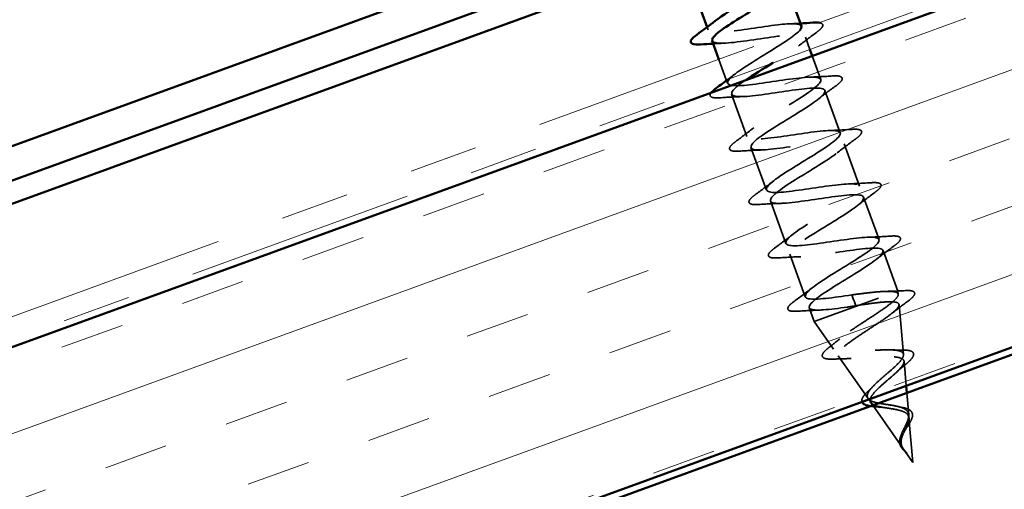
# Model space of a CAD drawing. Units: inches. Extents: x 0.6 to 33.5, y 0.5 to 21.4.
# Drawn here: x 11.2 to 12.7, y 12.1 to 12.8 of the extents above; entities that cross this region are included whole.
import ezdxf

# ---------------------------------------------------------------- set-up
doc = ezdxf.new("R2010")
doc.units = ezdxf.units.IN
doc.header["$LTSCALE"] = 2
doc.header["$MEASUREMENT"] = 0
doc.linetypes.add('DASHED', pattern=[0.2067, 0.1654, -0.0413])
doc.linetypes.add('DOUBLE_DASH_CHAIN', pattern=[1.2403, 0.6614, -0.0827, 0.1654, -0.0827, 0.1654, -0.0827])
for name, color, linetype, lineweight in [('Hatch (ANSI)', 7, 'Continuous', 18), ('Hidden (ANSI)', 7, 'DASHED', 35), ('Visible (ANSI)', 7, 'Continuous', 50)]:
    doc.layers.add(name, color=color, linetype=linetype, lineweight=lineweight)

msp = doc.modelspace()

# ---------------------------------------------------------------- hatches: boundary and pattern name
at = {"layer": 'Hatch (ANSI)', "true_color": 0x804000}
h = msp.add_hatch(dxfattribs=at)
h.set_pattern_fill('INSUL', color=36, scale=0.75, angle=20, style=0)
h.paths.add_polyline_path([(14.14691, 13.35674), (4.16299, 9.72289), (4.16299, 9.1908), (14.31792, 12.8869)])

# ---------------------------------------------------------------- linework, layer by layer
at = {"layer": 'Hidden (ANSI)', "ltscale": 0.004078}
for p, q in [((12.23337, 12.75832), (12.23487, 12.7542)), ((12.26175, 12.68033), (12.26326, 12.6762))]:
    msp.add_line(p, q, dxfattribs=at)
at = {"layer": 'Hidden (ANSI)', "ltscale": 0.018233}
msp.add_line((12.37704, 12.74369), (12.38362, 12.7256), dxfattribs=at)
at = {"layer": 'Hidden (ANSI)', "ltscale": 0.030375}
msp.add_line((12.25051, 12.71121), (12.26146, 12.68114), dxfattribs=at)
at = {"layer": 'Hidden (ANSI)', "ltscale": 0.034899}
msp.add_line((12.38704, 12.7162), (12.39961, 12.68167), dxfattribs=at)
at = {"layer": 'Hidden (ANSI)', "ltscale": 0.062755}
for p, q in [((12.26907, 12.66023), (12.29164, 12.59821)), ((12.40542, 12.66569), (12.428, 12.60368)), ((12.29746, 12.58223), (12.32003, 12.52022)), ((12.43381, 12.5877), (12.45638, 12.52568)), ((12.4622, 12.50971), (12.48477, 12.44769)), ((12.32584, 12.50424), (12.34842, 12.44222)), ((12.35423, 12.42625), (12.37681, 12.36423))]:
    msp.add_line(p, q, dxfattribs=at)
at = {"layer": 'Hidden (ANSI)', "ltscale": 0.060136}
msp.add_line((12.49059, 12.43171), (12.51222, 12.37228), dxfattribs=at)
at = {"layer": 'Hidden (ANSI)', "ltscale": 0.194373}
msp.add_line((12.39006, 12.32781), (12.51222, 12.37228), dxfattribs=at)
at = {"layer": 'Hidden (ANSI)', "ltscale": 0.028664}
for p, q in [((12.44498, 12.36696), (12.44756, 12.35988)), ((12.44822, 12.35806), (12.4508, 12.35098))]:
    msp.add_line(p, q, dxfattribs=at)
at = {"layer": 'Hidden (ANSI)', "ltscale": 0.004328}
msp.add_line((12.51263, 12.36764), (12.51222, 12.37228), dxfattribs=at)
at = {"layer": 'Hidden (ANSI)', "ltscale": 0.002412}
msp.add_line((12.44756, 12.35988), (12.44822, 12.35806), dxfattribs=at)
at = {"layer": 'Hidden (ANSI)', "ltscale": 0.069707}
msp.add_line((12.52036, 12.27966), (12.51394, 12.35267), dxfattribs=at)
at = {"layer": 'Hidden (ANSI)', "ltscale": 0.020614}
msp.add_line((12.38262, 12.34825), (12.39006, 12.32781), dxfattribs=at)
at = {"layer": 'Hidden (ANSI)', "ltscale": 0.046387}
msp.add_line((12.41804, 12.28782), (12.39006, 12.32781), dxfattribs=at)
at = {"layer": 'Hidden (ANSI)', "ltscale": 0.072171}
msp.add_line((12.46867, 12.21544), (12.42517, 12.27762), dxfattribs=at)
at = {"layer": 'Hidden (ANSI)', "ltscale": 0.034072}
msp.add_line((12.52437, 12.2341), (12.52123, 12.26984), dxfattribs=at)
at = {"layer": 'Hidden (ANSI)', "ltscale": 0.030604}
msp.add_line((12.5281, 12.19167), (12.52527, 12.22379), dxfattribs=at)
at = {"layer": 'Hidden (ANSI)', "ltscale": 0.072669}
msp.add_line((12.51931, 12.14306), (12.47551, 12.20567), dxfattribs=at)
at = {"layer": 'Hidden (ANSI)', "ltscale": 0.062337}
msp.add_line((12.53425, 12.1217), (12.52851, 12.18701), dxfattribs=at)
at = {"layer": 'Hidden (ANSI)', "ltscale": 0.022741}
msp.add_line((12.53425, 12.1217), (12.5205, 12.14135), dxfattribs=at)
at = {"layer": 'Hidden (ANSI)', "ltscale": 0.239841}
msp.add_open_spline([(12.37112, 12.75963), (12.36928, 12.76382), (12.35628, 12.76394), (12.33655, 12.76162), (12.31304, 12.75885), (12.28154, 12.75318), (12.26047, 12.75129), (12.23939, 12.74941), (12.23012, 12.75182), (12.23726, 12.76021), (12.239, 12.76226), (12.24169, 12.76466), (12.2451, 12.76732)], degree=3, knots=[-17.2787596, -17.2787596, -17.2787596, -17.2787596, -16.2419662, -16.2419662, -16.2419662, -15.0066892, -15.0066892, -15.0066892, -13.7714123, -13.7714123, -13.7714123, -13.4690153, -13.4690153, -13.4690153, -13.4690153], dxfattribs=at)
at = {"layer": 'Hidden (ANSI)', "ltscale": 1.180772}
msp.add_open_spline([(12.44498, 12.36696), (12.41797, 12.36292), (12.39187, 12.3592), (12.38173, 12.3613), (12.37159, 12.3634), (12.378, 12.37152), (12.39584, 12.3838), (12.41368, 12.39608), (12.44151, 12.412), (12.4609, 12.42485), (12.4803, 12.4377), (12.48971, 12.44691), (12.48215, 12.44995), (12.47459, 12.45298), (12.45046, 12.44999), (12.42359, 12.446), (12.39672, 12.44201), (12.36892, 12.43768), (12.35629, 12.43887), (12.34367, 12.44006), (12.347, 12.44706), (12.36305, 12.45869), (12.37911, 12.47033), (12.40661, 12.48612), (12.42731, 12.49945), (12.44801, 12.51277), (12.4603, 12.52303), (12.45538, 12.52703), (12.45046, 12.53103), (12.42856, 12.52884), (12.40212, 12.52501), (12.37568, 12.52117), (12.34648, 12.51633), (12.33149, 12.51667), (12.3165, 12.517), (12.31668, 12.52285), (12.33075, 12.53376), (12.34483, 12.54467), (12.37165, 12.56023), (12.39341, 12.57393), (12.41517, 12.58764), (12.43016, 12.59889), (12.42792, 12.60386), (12.42568, 12.60883), (12.40624, 12.60754), (12.3805, 12.60397), (12.35477, 12.60039), (12.32448, 12.59515), (12.30728, 12.59468), (12.29008, 12.59421), (12.28708, 12.59891), (12.29899, 12.60903), (12.3109, 12.61915), (12.33672, 12.63434), (12.35927, 12.64833), (12.38182, 12.66233), (12.39932, 12.67449), (12.39977, 12.68044), (12.40021, 12.68639), (12.38342, 12.68606), (12.35867, 12.68284), (12.33392, 12.67962), (12.30286, 12.67411), (12.28362, 12.6729), (12.26439, 12.67168), (12.25823, 12.67523), (12.26781, 12.68451), (12.2774, 12.69378), (12.30191, 12.70849), (12.32496, 12.72267), (12.34572, 12.73544), (12.36384, 12.74724), (12.36951, 12.75452)], degree=3, knots=[-47.1238898, -47.1238898, -47.1238898, -47.1238898, -45.8886129, -45.8886129, -45.8886129, -44.6533359, -44.6533359, -44.6533359, -43.418059, -43.418059, -43.418059, -42.182782, -42.182782, -42.182782, -40.9475051, -40.9475051, -40.9475051, -39.7122281, -39.7122281, -39.7122281, -38.4769512, -38.4769512, -38.4769512, -37.2416742, -37.2416742, -37.2416742, -36.0063973, -36.0063973, -36.0063973, -34.7711204, -34.7711204, -34.7711204, -33.5358434, -33.5358434, -33.5358434, -32.3005665, -32.3005665, -32.3005665, -31.0652895, -31.0652895, -31.0652895, -29.8300126, -29.8300126, -29.8300126, -28.5947356, -28.5947356, -28.5947356, -27.3594587, -27.3594587, -27.3594587, -26.1241817, -26.1241817, -26.1241817, -24.8889048, -24.8889048, -24.8889048, -23.6536278, -23.6536278, -23.6536278, -22.4183509, -22.4183509, -22.4183509, -21.183074, -21.183074, -21.183074, -19.947797, -19.947797, -19.947797, -18.7125201, -18.7125201, -18.7125201, -17.600489, -17.600489, -17.600489, -17.600489], dxfattribs=at)
at = {"layer": 'Hidden (ANSI)', "ltscale": 0.014082}
for points in [[(12.35507, 12.76318), (12.35992, 12.76333), (12.36481, 12.76354), (12.36972, 12.76379)], [(12.25683, 12.73471), (12.25198, 12.73455), (12.24709, 12.73435), (12.24218, 12.7341)]]:
    msp.add_open_spline(points, degree=3, dxfattribs=at)
at = {"layer": 'Hidden (ANSI)', "ltscale": 0.068681}
msp.add_open_spline([(12.39751, 12.76471), (12.39837, 12.76457), (12.39913, 12.76438), (12.401, 12.76368), (12.40196, 12.76296), (12.40294, 12.76016), (12.40189, 12.7583), (12.39846, 12.75461), (12.39625, 12.75274), (12.39342, 12.75066)], degree=3, knots=[0.0588668, 0.0588668, 0.0588668, 0.0588668, 0.08068206, 0.08068206, 0.12137804, 0.12137804, 0.18811443, 0.18811443, 0.24184971, 0.24184971, 0.24184971, 0.24184971], dxfattribs=at)
at = {"layer": 'Hidden (ANSI)', "ltscale": 0.289553}
msp.add_open_spline([(12.24103, 12.73835), (12.24212, 12.73553), (12.24772, 12.73436), (12.25761, 12.73474), (12.2754, 12.73543), (12.30594, 12.74075), (12.33142, 12.74424), (12.3569, 12.74773), (12.37562, 12.74875), (12.3771, 12.7435), (12.37858, 12.73825), (12.36285, 12.72674), (12.34084, 12.71294), (12.33716, 12.71063), (12.33334, 12.70827), (12.32948, 12.7059)], degree=3, knots=[14.1371669, 14.1371669, 14.1371669, 14.1371669, 14.8233233, 14.8233233, 14.8233233, 16.0586003, 16.0586003, 16.0586003, 17.2938772, 17.2938772, 17.2938772, 18.5291542, 18.5291542, 18.5291542, 18.7360044, 18.7360044, 18.7360044, 18.7360044], dxfattribs=at)
at = {"layer": 'Hidden (ANSI)', "ltscale": 0.031888}
for points in [[(12.39342, 12.75066), (12.38445, 12.74406), (12.37553, 12.73738), (12.36692, 12.73061)], [(12.38346, 12.68518), (12.39441, 12.68553), (12.40553, 12.68615), (12.41664, 12.68686)], [(12.42181, 12.67267), (12.41284, 12.66607), (12.40392, 12.65939), (12.39531, 12.65262)], [(12.28522, 12.65672), (12.27427, 12.65636), (12.26315, 12.65575), (12.25204, 12.65504)], [(12.27526, 12.59124), (12.28423, 12.59784), (12.29314, 12.60451), (12.30176, 12.61128)], [(12.41184, 12.60719), (12.42279, 12.60754), (12.43391, 12.60816), (12.44503, 12.60887)], [(12.4502, 12.59467), (12.44122, 12.58807), (12.43231, 12.5814), (12.4237, 12.57463)], [(12.31361, 12.57872), (12.30266, 12.57837), (12.29154, 12.57775), (12.28042, 12.57704)], [(12.30365, 12.51324), (12.31262, 12.51984), (12.32153, 12.52652), (12.33015, 12.53329)], [(12.44023, 12.52919), (12.45118, 12.52955), (12.4623, 12.53016), (12.47342, 12.53087)], [(12.47858, 12.51668), (12.46961, 12.51008), (12.4607, 12.5034), (12.45208, 12.49663)], [(12.342, 12.50073), (12.33105, 12.50038), (12.31993, 12.49976), (12.30881, 12.49905)], [(12.33203, 12.43525), (12.34101, 12.44185), (12.34992, 12.44853), (12.35853, 12.4553)], [(12.46862, 12.4512), (12.47957, 12.45155), (12.49069, 12.45217), (12.5018, 12.45288)], [(12.50697, 12.43868), (12.498, 12.43208), (12.48909, 12.42541), (12.48047, 12.41864)], [(12.37039, 12.42273), (12.35944, 12.42238), (12.34832, 12.42177), (12.3372, 12.42105)], [(12.36042, 12.35726), (12.36939, 12.36385), (12.37831, 12.37053), (12.38692, 12.3773)], [(12.39877, 12.34474), (12.38782, 12.34439), (12.3767, 12.34377), (12.36559, 12.34306)]]:
    msp.add_open_spline(points, degree=3, dxfattribs=at)
at = {"layer": 'Hidden (ANSI)', "ltscale": 0.011274}
msp.add_open_spline([(12.26408, 12.68209), (12.2672, 12.68447), (12.27031, 12.68687), (12.27337, 12.68928)], degree=3, dxfattribs=at)
at = {"layer": 'Hidden (ANSI)', "ltscale": 1.105097}
msp.add_open_spline([(12.28937, 12.68066), (12.28534, 12.67791), (12.28174, 12.67533), (12.27878, 12.67298), (12.2653, 12.66229), (12.26602, 12.65677), (12.28165, 12.65667), (12.29728, 12.65657), (12.32683, 12.66153), (12.35309, 12.6653), (12.37936, 12.66907), (12.40059, 12.67101), (12.40475, 12.66674), (12.40892, 12.66247), (12.39585, 12.65192), (12.37482, 12.63848), (12.35379, 12.62504), (12.32645, 12.6093), (12.31093, 12.59786), (12.29542, 12.58643), (12.29298, 12.57975), (12.30629, 12.57881), (12.31959, 12.57786), (12.34782, 12.58235), (12.3746, 12.5863), (12.40137, 12.59026), (12.4249, 12.59303), (12.43172, 12.58973), (12.43853, 12.58642), (12.42829, 12.57691), (12.4085, 12.56391), (12.38872, 12.55092), (12.36094, 12.53503), (12.34359, 12.52292), (12.32623, 12.51082), (12.32068, 12.50301), (12.33154, 12.50117), (12.34239, 12.49933), (12.36901, 12.50323), (12.396, 12.50727), (12.423, 12.51131), (12.44858, 12.51483), (12.458, 12.51247), (12.46741, 12.51011), (12.46014, 12.50167), (12.44184, 12.48922), (12.42354, 12.47677), (12.39567, 12.46084), (12.37669, 12.44815), (12.35772, 12.43545), (12.34914, 12.42654), (12.35744, 12.42377), (12.36574, 12.42101), (12.39045, 12.42421), (12.41739, 12.42823), (12.44433, 12.43224), (12.47168, 12.43641), (12.48361, 12.43497), (12.49555, 12.43352), (12.49134, 12.4262), (12.47475, 12.41438), (12.45817, 12.40255), (12.43054, 12.38671), (12.41019, 12.37351), (12.38983, 12.36031), (12.37834, 12.35034), (12.38401, 12.34662), (12.38969, 12.3429), (12.41224, 12.34532), (12.43883, 12.34921), (12.44278, 12.34978), (12.44679, 12.35038), (12.4508, 12.35098)], degree=3, knots=[19.4930147, 19.4930147, 19.4930147, 19.4930147, 19.7644311, 19.7644311, 19.7644311, 20.9997081, 20.9997081, 20.9997081, 22.234985, 22.234985, 22.234985, 23.470262, 23.470262, 23.470262, 24.7055389, 24.7055389, 24.7055389, 25.9408158, 25.9408158, 25.9408158, 27.1760928, 27.1760928, 27.1760928, 28.4113697, 28.4113697, 28.4113697, 29.6466467, 29.6466467, 29.6466467, 30.8819236, 30.8819236, 30.8819236, 32.1172006, 32.1172006, 32.1172006, 33.3524775, 33.3524775, 33.3524775, 34.5877545, 34.5877545, 34.5877545, 35.8230314, 35.8230314, 35.8230314, 37.0583084, 37.0583084, 37.0583084, 38.2935853, 38.2935853, 38.2935853, 39.5288622, 39.5288622, 39.5288622, 40.7641392, 40.7641392, 40.7641392, 41.9994161, 41.9994161, 41.9994161, 43.2346931, 43.2346931, 43.2346931, 44.46997, 44.46997, 44.46997, 45.705247, 45.705247, 45.705247, 46.9405239, 46.9405239, 46.9405239, 47.1238898, 47.1238898, 47.1238898, 47.1238898], dxfattribs=at)
at = {"layer": 'Hidden (ANSI)', "ltscale": 0.090851}
for points in [[(12.41664, 12.68686), (12.42191, 12.6872), (12.42576, 12.68705), (12.42939, 12.68569), (12.43035, 12.68496), (12.43132, 12.68217), (12.43027, 12.6803), (12.42685, 12.67661), (12.42464, 12.67475), (12.42181, 12.67267)], [(12.44503, 12.60887), (12.4503, 12.6092), (12.45414, 12.60905), (12.45778, 12.60769), (12.45874, 12.60697), (12.45971, 12.60417), (12.45866, 12.60231), (12.45524, 12.59862), (12.45303, 12.59675), (12.4502, 12.59467)], [(12.28042, 12.57704), (12.27516, 12.57671), (12.27131, 12.57686), (12.26767, 12.57822), (12.26671, 12.57894), (12.26574, 12.58174), (12.26679, 12.5836), (12.27022, 12.58729), (12.27243, 12.58915), (12.27526, 12.59124)], [(12.47342, 12.53087), (12.47869, 12.53121), (12.48253, 12.53106), (12.48617, 12.5297), (12.48713, 12.52897), (12.4881, 12.52618), (12.48705, 12.52432), (12.48363, 12.52062), (12.48142, 12.51876), (12.47858, 12.51668)], [(12.30881, 12.49905), (12.30354, 12.49871), (12.2997, 12.49886), (12.29606, 12.50022), (12.2951, 12.50095), (12.29413, 12.50374), (12.29518, 12.50561), (12.2986, 12.5093), (12.30081, 12.51116), (12.30365, 12.51324)], [(12.5018, 12.45288), (12.50707, 12.45321), (12.51092, 12.45306), (12.51456, 12.4517), (12.51552, 12.45098), (12.51649, 12.44818), (12.51544, 12.44632), (12.51201, 12.44263), (12.5098, 12.44077), (12.50697, 12.43868)], [(12.3372, 12.42105), (12.33193, 12.42072), (12.32809, 12.42087), (12.32445, 12.42223), (12.32349, 12.42295), (12.32252, 12.42575), (12.32357, 12.42761), (12.32699, 12.4313), (12.3292, 12.43317), (12.33203, 12.43525)], [(12.36559, 12.34306), (12.36032, 12.34272), (12.35647, 12.34288), (12.35284, 12.34423), (12.35188, 12.34496), (12.3509, 12.34775), (12.35196, 12.34962), (12.35538, 12.35331), (12.35759, 12.35517), (12.36042, 12.35726)]]:
    msp.add_open_spline(points, degree=3, knots=[0, 0, 0, 0, 0.08068206, 0.08068206, 0.12137804, 0.12137804, 0.18811443, 0.18811443, 0.24184971, 0.24184971, 0.24184971, 0.24184971], dxfattribs=at)
at = {"layer": 'Hidden (ANSI)', "ltscale": 0.065569}
msp.add_open_spline([(12.25204, 12.65504), (12.24677, 12.6547), (12.24292, 12.65485), (12.23929, 12.65621), (12.23833, 12.65694), (12.23748, 12.65938), (12.23805, 12.66084), (12.23926, 12.66241)], degree=3, knots=[0, 0, 0, 0, 0.08068206, 0.08068206, 0.12137804, 0.12137804, 0.17455389, 0.17455389, 0.17455389, 0.17455389], dxfattribs=at)
at = {"layer": 'Hidden (ANSI)', "ltscale": 0.504207}
msp.add_open_spline([(12.50375, 12.20551), (12.4997, 12.20619), (12.49559, 12.20678), (12.48753, 12.20804), (12.48372, 12.2087), (12.47692, 12.21038), (12.47406, 12.21138), (12.46972, 12.21391), (12.46834, 12.21542), (12.46723, 12.2191), (12.46759, 12.22124), (12.46994, 12.22615), (12.47198, 12.22888), (12.47738, 12.23487), (12.48072, 12.23807), (12.48817, 12.24479), (12.49219, 12.24823), (12.50023, 12.25514), (12.50415, 12.25853), (12.51116, 12.26506), (12.51415, 12.2681), (12.51859, 12.27367), (12.51995, 12.27612), (12.52065, 12.28032), (12.51992, 12.282), (12.51629, 12.28461), (12.51337, 12.28548), (12.50555, 12.28656), (12.50068, 12.28672), (12.48954, 12.28657), (12.48334, 12.28625), (12.47035, 12.28542), (12.46369, 12.28492), (12.45073, 12.2841), (12.44459, 12.28379), (12.43363, 12.28369), (12.42896, 12.28391), (12.42173, 12.28515), (12.41929, 12.28618), (12.41697, 12.28921), (12.41718, 12.2912), (12.42021, 12.29617), (12.42306, 12.29912), (12.43101, 12.30588), (12.43607, 12.30963), (12.44768, 12.31771), (12.45413, 12.32196), (12.46746, 12.33067), (12.47422, 12.33503), (12.487, 12.34353), (12.49288, 12.34758), (12.50281, 12.35504), (12.50672, 12.35836), (12.51152, 12.3637), (12.51267, 12.36578), (12.5126, 12.3691), (12.51135, 12.3703), (12.50891, 12.37107)], degree=3, knots=[0, 0, 0, 0, 0.0315308, 0.0315308, 0.0641805, 0.0641805, 0.0979786, 0.0979786, 0.1329491, 0.1329491, 0.1691118, 0.1691118, 0.2064833, 0.2064833, 0.2450775, 0.2450775, 0.2849064, 0.2849064, 0.3259802, 0.3259802, 0.3683075, 0.3683075, 0.4118959, 0.4118959, 0.4567522, 0.4567522, 0.5028821, 0.5028821, 0.5502906, 0.5502906, 0.5989824, 0.5989824, 0.6489613, 0.6489613, 0.7002309, 0.7002309, 0.7527945, 0.7527945, 0.8066547, 0.8066547, 0.8618141, 0.8618141, 0.918275, 0.918275, 0.9760395, 0.9760395, 1.0351092, 1.0351092, 1.095486, 1.095486, 1.1571712, 1.1571712, 1.2201662, 1.2201662, 1.2761521, 1.2761521, 1.3331843, 1.3331843, 1.3331843, 1.3331843], dxfattribs=at)
at = {"layer": 'Hidden (ANSI)', "ltscale": 0.078553}
msp.add_open_spline([(12.50891, 12.37107), (12.5056, 12.37193), (12.50078, 12.37221), (12.48859, 12.3719), (12.48134, 12.3713), (12.46887, 12.36996), (12.46423, 12.36941), (12.45471, 12.36822), (12.44985, 12.36759), (12.44498, 12.36696)], degree=3, knots=[0, 0, 0, 0, 0.06772236, 0.06772236, 0.13544473, 0.13544473, 0.17287087, 0.17287087, 0.21029702, 0.21029702, 0.21029702, 0.21029702], dxfattribs=at)
at = {"layer": 'Hidden (ANSI)', "ltscale": 0.02659}
msp.add_open_spline([(12.49538, 12.37207), (12.50444, 12.37226), (12.51367, 12.37266), (12.52291, 12.37315)], degree=3, dxfattribs=at)
at = {"layer": 'Hidden (ANSI)', "ltscale": 0.089652}
msp.add_open_spline([(12.52291, 12.37315), (12.528, 12.37342), (12.53176, 12.37322), (12.53533, 12.37179), (12.53627, 12.37105), (12.53726, 12.36832), (12.53635, 12.36646), (12.53287, 12.36241), (12.53011, 12.36005), (12.52647, 12.35737)], degree=3, knots=[0, 0, 0, 0, 0.07651785, 0.07651785, 0.11470873, 0.11470873, 0.17661331, 0.17661331, 0.23858222, 0.23858222, 0.23858222, 0.23858222], dxfattribs=at)
at = {"layer": 'Hidden (ANSI)', "ltscale": 0.488905}
msp.add_open_spline([(12.45626, 12.35191), (12.46478, 12.35323), (12.473, 12.35443), (12.48781, 12.35622), (12.49429, 12.3568), (12.50473, 12.35699), (12.50863, 12.35663), (12.51344, 12.35477), (12.51436, 12.35332), (12.51322, 12.34929), (12.51123, 12.34678), (12.50474, 12.34081), (12.50036, 12.33742), (12.48993, 12.33001), (12.48402, 12.32607), (12.47161, 12.31793), (12.46525, 12.31382), (12.45305, 12.30576), (12.44733, 12.30188), (12.43741, 12.29464), (12.43328, 12.29134), (12.42726, 12.28552), (12.42537, 12.28303), (12.42417, 12.27896), (12.42482, 12.27739), (12.42858, 12.27512), (12.43161, 12.27442), (12.43968, 12.27371), (12.4446, 12.27369), (12.45567, 12.27407), (12.46169, 12.27445), (12.47404, 12.27529), (12.48024, 12.27573), (12.49204, 12.27636), (12.49752, 12.27653), (12.5071, 12.27634), (12.51112, 12.27599), (12.51726, 12.27454), (12.51936, 12.27348), (12.52147, 12.27055), (12.52151, 12.26874), (12.51968, 12.26437), (12.51788, 12.26188), (12.51286, 12.25633), (12.50972, 12.25335), (12.50272, 12.24708), (12.49895, 12.24386), (12.49146, 12.23739), (12.48782, 12.23421), (12.48132, 12.22808), (12.47851, 12.2252), (12.47424, 12.21987), (12.47278, 12.21746), (12.47211, 12.21522), (12.47209, 12.21514), (12.47207, 12.21506)], degree=3, knots=[0, 0, 0, 0, 0.0662455, 0.0662455, 0.1312266, 0.1312266, 0.1949439, 0.1949439, 0.2573984, 0.2573984, 0.3185909, 0.3185909, 0.3785225, 0.3785225, 0.4371941, 0.4371941, 0.4946071, 0.4946071, 0.5507627, 0.5507627, 0.6056626, 0.6056626, 0.6593082, 0.6593082, 0.7117016, 0.7117016, 0.7628447, 0.7628447, 0.8127399, 0.8127399, 0.8613896, 0.8613896, 0.9087967, 0.9087967, 0.9549645, 0.9549645, 0.9998965, 0.9998965, 1.0435967, 1.0435967, 1.0860698, 1.0860698, 1.1273208, 1.1273208, 1.1673558, 1.1673558, 1.2061815, 1.2061815, 1.2438056, 1.2438056, 1.2802371, 1.2802371, 1.3154864, 1.3154864, 1.3167648, 1.3167648, 1.3167648, 1.3167648], dxfattribs=at)
at = {"layer": 'Hidden (ANSI)', "ltscale": 0.005187}
msp.add_open_spline([(12.4508, 12.35098), (12.45262, 12.35129), (12.45445, 12.3516), (12.45626, 12.35191)], degree=3, dxfattribs=at)
at = {"layer": 'Hidden (ANSI)', "ltscale": 0.028509}
msp.add_open_spline([(12.52647, 12.35737), (12.51846, 12.35146), (12.51049, 12.34548), (12.50281, 12.33942)], degree=3, dxfattribs=at)
at = {"layer": 'Hidden (ANSI)', "ltscale": 0.020481}
msp.add_open_spline([(12.41092, 12.28948), (12.41649, 12.29383), (12.42198, 12.29822), (12.42721, 12.30265)], degree=3, dxfattribs=at)
at = {"layer": 'Hidden (ANSI)', "ltscale": 0.086584}
msp.add_open_spline([(12.4201, 12.27312), (12.41515, 12.27289), (12.41108, 12.27298), (12.40506, 12.27397), (12.40291, 12.27486), (12.40118, 12.27829), (12.40188, 12.28036), (12.40503, 12.28452), (12.40757, 12.28687), (12.41092, 12.28948)], degree=3, knots=[0, 0, 0, 0, 0.05815934, 0.05815934, 0.11692964, 0.11692964, 0.1740838, 0.1740838, 0.23024531, 0.23024531, 0.23024531, 0.23024531], dxfattribs=at)
at = {"layer": 'Hidden (ANSI)', "ltscale": 0.01577}
msp.add_open_spline([(12.50334, 12.28654), (12.5084, 12.28631), (12.51365, 12.28624), (12.51898, 12.28627)], degree=3, dxfattribs=at)
at = {"layer": 'Hidden (ANSI)', "ltscale": 0.081692}
msp.add_open_spline([(12.51898, 12.28627), (12.52342, 12.28629), (12.52711, 12.286), (12.53252, 12.28455), (12.53447, 12.28331), (12.53562, 12.27974), (12.53506, 12.27782), (12.53248, 12.27373), (12.53041, 12.27144), (12.52609, 12.26743), (12.52425, 12.26585), (12.52222, 12.26419)], degree=3, knots=[0, 0, 0, 0, 0.05135843, 0.05135843, 0.10223548, 0.10223548, 0.14712421, 0.14712421, 0.19129017, 0.19129017, 0.21725135, 0.21725135, 0.21725135, 0.21725135], dxfattribs=at)
at = {"layer": 'Hidden (ANSI)', "ltscale": 0.023076}
msp.add_open_spline([(12.44382, 12.27376), (12.43608, 12.27376), (12.4281, 12.27349), (12.4201, 12.27312)], degree=3, dxfattribs=at)
at = {"layer": 'Hidden (ANSI)', "ltscale": 0.017258}
msp.add_open_spline([(12.52222, 12.26419), (12.51769, 12.26049), (12.51327, 12.25673), (12.50925, 12.25298)], degree=3, dxfattribs=at)
at = {"layer": 'Hidden (ANSI)', "ltscale": 0.032948}
msp.add_open_spline([(12.4598, 12.2106), (12.45941, 12.21174), (12.45941, 12.21303), (12.46023, 12.21601), (12.46125, 12.21779), (12.46418, 12.2216), (12.46614, 12.22366), (12.46845, 12.22581)], degree=3, knots=[0.10800292, 0.10800292, 0.10800292, 0.10800292, 0.132423292, 0.132423292, 0.163891485, 0.163891485, 0.195824753, 0.195824753, 0.195824753, 0.195824753], dxfattribs=at)
at = {"layer": 'Hidden (ANSI)', "ltscale": 0.010974}
msp.add_open_spline([(12.46845, 12.22581), (12.47102, 12.2282), (12.47347, 12.23061), (12.4757, 12.23298)], degree=3, dxfattribs=at)
at = {"layer": 'Hidden (ANSI)', "ltscale": 0.042228}
msp.add_open_spline([(12.47284, 12.20949), (12.47382, 12.20809), (12.47546, 12.20691), (12.48006, 12.20486), (12.48302, 12.20403), (12.48937, 12.20269), (12.49257, 12.20216), (12.49916, 12.20114), (12.50247, 12.20065), (12.50572, 12.20008)], degree=3, knots=[1.35172965, 1.35172965, 1.35172965, 1.35172965, 1.38248924, 1.38248924, 1.41427414, 1.41427414, 1.44125434, 1.44125434, 1.46715819, 1.46715819, 1.46715819, 1.46715819], dxfattribs=at)
at = {"layer": 'Hidden (ANSI)', "ltscale": 0.013688}
msp.add_open_spline([(12.48347, 12.2031), (12.4797, 12.20334), (12.47618, 12.20365), (12.47268, 12.20417), (12.47222, 12.20424), (12.47178, 12.20431)], degree=3, knots=[0, 0, 0, 0, 0.031750023, 0.031750023, 0.03663545, 0.03663545, 0.03663545, 0.03663545], dxfattribs=at)
at = {"layer": 'Hidden (ANSI)', "ltscale": 0.010901}
msp.add_open_spline([(12.49328, 12.20206), (12.49023, 12.20256), (12.48691, 12.20288), (12.48347, 12.2031)], degree=3, dxfattribs=at)
at = {"layer": 'Hidden (ANSI)', "ltscale": 0.089656}
msp.add_open_spline([(12.51713, 12.14682), (12.51597, 12.14939), (12.51548, 12.152), (12.51575, 12.15766), (12.51648, 12.16053), (12.51872, 12.16654), (12.52016, 12.16953), (12.52314, 12.17555), (12.5246, 12.17844), (12.52695, 12.18403), (12.52777, 12.18661), (12.52832, 12.1914), (12.52801, 12.1935), (12.52604, 12.19726), (12.52438, 12.19882), (12.51992, 12.20142), (12.51724, 12.20243), (12.51097, 12.20418), (12.50743, 12.20488), (12.50375, 12.20551)], degree=3, knots=[0, 0, 0, 0, 0.02542118, 0.02542118, 0.05061597, 0.05061597, 0.07599611, 0.07599611, 0.10184452, 0.10184452, 0.12835573, 0.12835573, 0.15566688, 0.15566688, 0.18387744, 0.18387744, 0.21097071, 0.21097071, 0.23938117, 0.23938117, 0.23938117, 0.23938117], dxfattribs=at)
at = {"layer": 'Hidden (ANSI)', "ltscale": 0.083957}
msp.add_open_spline([(12.50572, 12.20008), (12.50933, 12.19946), (12.51279, 12.19876), (12.51889, 12.19698), (12.52148, 12.19594), (12.5255, 12.19334), (12.52692, 12.19184), (12.52852, 12.18829), (12.52872, 12.18631), (12.5281, 12.18186), (12.52731, 12.17947), (12.52515, 12.17435), (12.52383, 12.17172), (12.52117, 12.16627), (12.51989, 12.16358), (12.51789, 12.15819), (12.5172, 12.15562), (12.5169, 12.15162), (12.51697, 12.15019), (12.51746, 12.14745), (12.51787, 12.14616), (12.51845, 12.14488)], degree=3, knots=[0, 0, 0, 0, 0.02818547, 0.02818547, 0.05535616, 0.05535616, 0.08155578, 0.08155578, 0.10684016, 0.10684016, 0.13128192, 0.13128192, 0.1549776, 0.1549776, 0.17805851, 0.17805851, 0.20070773, 0.20070773, 0.21389493, 0.21389493, 0.22660204, 0.22660204, 0.22660204, 0.22660204], dxfattribs=at)
at = {"layer": 'Hidden (ANSI)', "ltscale": 0.006235}
msp.add_open_spline([(12.51333, 12.20351), (12.51488, 12.2031), (12.51654, 12.20275), (12.51827, 12.20245)], degree=3, dxfattribs=at)
at = {"layer": 'Hidden (ANSI)', "ltscale": 0.060472}
msp.add_open_spline([(12.51827, 12.20245), (12.52143, 12.20189), (12.52429, 12.20116), (12.5289, 12.1992), (12.53076, 12.19796), (12.53311, 12.195), (12.5337, 12.19329), (12.53375, 12.18973), (12.53334, 12.18788), (12.53177, 12.18381), (12.53057, 12.18154), (12.52779, 12.17688), (12.52619, 12.17445), (12.52398, 12.17105), (12.52336, 12.1701), (12.52276, 12.16915)], degree=3, knots=[0, 0, 0, 0, 0.02871406, 0.02871406, 0.05661209, 0.05661209, 0.08235503, 0.08235503, 0.10555604, 0.10555604, 0.1295507, 0.1295507, 0.15224391, 0.15224391, 0.16083111, 0.16083111, 0.16083111, 0.16083111], dxfattribs=at)
at = {"layer": 'Hidden (ANSI)', "ltscale": 0.004115}
msp.add_open_spline([(12.52276, 12.16915), (12.52222, 12.16829), (12.52175, 12.16744), (12.52136, 12.16662)], degree=3, dxfattribs=at)
at = {"layer": 'Hidden (ANSI)', "ltscale": 0.018237}
msp.add_open_spline([(12.51658, 12.14532), (12.51563, 12.14704), (12.51504, 12.14889), (12.51466, 12.15267), (12.51482, 12.15464), (12.51561, 12.15805), (12.51608, 12.15949), (12.51667, 12.16093)], degree=3, knots=[0, 0, 0, 0, 0.018430565, 0.018430565, 0.036071151, 0.036071151, 0.04873514, 0.04873514, 0.04873514, 0.04873514], dxfattribs=at)
at = {"layer": 'Hidden (ANSI)', "ltscale": 0.001758}
msp.add_open_spline([(12.51667, 12.16093), (12.51681, 12.16129), (12.51694, 12.16164), (12.51705, 12.16199)], degree=3, dxfattribs=at)
at = {"layer": 'Hidden (ANSI)', "ltscale": 0.013567}
msp.add_open_spline([(12.52537, 12.13557), (12.52378, 12.13708), (12.52214, 12.13856), (12.5193, 12.14147), (12.51805, 12.14293), (12.51692, 12.14473), (12.51674, 12.14502), (12.51658, 12.14532)], degree=3, knots=[0, 0, 0, 0, 0.016775095, 0.016775095, 0.033169004, 0.033169004, 0.03632094, 0.03632094, 0.03632094, 0.03632094], dxfattribs=at)
at = {"layer": 'Hidden (ANSI)', "ltscale": 0.003543}
msp.add_open_spline([(12.51873, 12.14392), (12.51843, 12.14438), (12.51816, 12.14483), (12.51762, 12.1458), (12.51736, 12.14631), (12.51713, 12.14682)], degree=3, knots=[0, 0, 0, 0, 0.0046577974, 0.0046577974, 0.0097216205, 0.0097216205, 0.0097216205, 0.0097216205], dxfattribs=at)
at = {"layer": 'Hidden (ANSI)', "ltscale": 0.007962}
msp.add_open_spline([(12.51845, 12.14488), (12.51887, 12.14396), (12.51937, 12.14307), (12.52074, 12.14095), (12.52166, 12.13976), (12.52267, 12.13856)], degree=3, knots=[0, 0, 0, 0, 0.009046419, 0.009046419, 0.021574315, 0.021574315, 0.021574315, 0.021574315], dxfattribs=at)
at = {"layer": 'Hidden (ANSI)', "ltscale": 0.014821}
msp.add_open_spline([(12.52267, 12.13856), (12.5238, 12.13722), (12.52475, 12.1362), (12.52526, 12.13569), (12.52534, 12.1356), (12.52543, 12.13552), (12.52545, 12.1355), (12.52548, 12.13548), (12.52549, 12.13548), (12.52549, 12.13547), (12.5255, 12.13547), (12.5255, 12.13547), (12.5255, 12.13547), (12.5255, 12.13547), (12.5255, 12.13547), (12.5255, 12.13547), (12.5255, 12.13548), (12.5255, 12.13548), (12.5255, 12.13548), (12.5255, 12.13549), (12.5255, 12.13549), (12.52549, 12.13551), (12.52548, 12.13553), (12.5254, 12.13564), (12.52525, 12.13582), (12.52499, 12.13615), (12.52471, 12.13647), (12.52399, 12.13732), (12.52357, 12.1378), (12.52155, 12.14013), (12.51999, 12.14196), (12.51873, 12.14392)], degree=3, knots=[0, 0, 0, 0, 0.01397013, 0.01397013, 0.01635801, 0.01635801, 0.01712636, 0.01712636, 0.01759978, 0.01759978, 0.01773598, 0.01773598, 0.01781809, 0.01781809, 0.01788584, 0.01788584, 0.01795891, 0.01795891, 0.01807628, 0.01807628, 0.01833703, 0.01833703, 0.01916095, 0.01916095, 0.02439922, 0.02439922, 0.04499316, 0.04499316, 0.07213098, 0.07213098, 0.1773839, 0.1773839, 0.1773839, 0.1773839], dxfattribs=at)
at = {"layer": 'Visible (ANSI)', "color": 5, "true_color": 0x0000ff}
for p, q in [((4.16299, 9.96659), (14.06859, 13.57193)), ((14.07954, 13.54186), (4.16299, 9.93254)), ((10.27422, 12.24136), (11.82594, 12.80613))]:
    msp.add_line(p, q, dxfattribs=at)
at = {"layer": 'Visible (ANSI)', "color": 30, "linetype": 'DOUBLE_DASH_CHAIN', "lineweight": 18, "ltscale": 0.251585, "true_color": 0xff8000}
msp.add_line((4.16299, 9.76759), (14.13255, 13.39621), dxfattribs=at)
at = {"layer": 'Visible (ANSI)', "color": 36, "true_color": 0x804000}
for p, q in [((4.16299, 9.18016), (15.73088, 13.39053)), ((14.14691, 13.35674), (4.16299, 9.72289)), ((4.16299, 9.1908), (14.31792, 12.8869))]:
    msp.add_line(p, q, dxfattribs=at)
at = {"layer": 'Visible (ANSI)', "color": 30, "linetype": 'DOUBLE_DASH_CHAIN', "lineweight": 18, "ltscale": 0.251861, "true_color": 0xff8000}
msp.add_line((14.14349, 13.36614), (4.16299, 9.73353), dxfattribs=at)
at = {"layer": 'Visible (ANSI)'}
for p, q in [((12.21229, 12.81622), (12.23337, 12.75832)), ((12.35015, 12.81756), (12.37122, 12.75966)), ((12.24068, 12.73822), (12.25051, 12.71121)), ((12.38362, 12.7256), (12.38704, 12.7162)), ((12.26146, 12.68114), (12.26175, 12.68033)), ((12.52527, 12.22379), (12.52437, 12.2341)), ((12.47551, 12.20567), (12.47284, 12.20949))]:
    msp.add_line(p, q, dxfattribs=at)
for points, knots in [([(12.2451, 12.76732), (12.25562, 12.77552), (12.27298, 12.78621), (12.29056, 12.79698), (12.31384, 12.81124), (12.33569, 12.82498), (12.34139, 12.83284), (12.3428, 12.83478), (12.34319, 12.83636), (12.34264, 12.83759)], [-13.4690153, -13.4690153, -13.4690153, -13.4690153, -12.5361353, -12.5361353, -12.5361353, -11.3008584, -11.3008584, -11.3008584, -10.9955743, -10.9955743, -10.9955743, -10.9955743]), ([(12.33827, 12.80851), (12.33058, 12.80249), (12.31932, 12.79516), (12.30665, 12.78732), (12.28393, 12.77326), (12.25845, 12.7582), (12.24718, 12.74831), (12.24217, 12.74391), (12.24016, 12.74061), (12.24103, 12.73835)], [11.6637259, 11.6637259, 11.6637259, 11.6637259, 12.3527695, 12.3527695, 12.3527695, 13.5880464, 13.5880464, 13.5880464, 14.1371669, 14.1371669, 14.1371669, 14.1371669]), ([(12.36951, 12.75452), (12.37013, 12.75532), (12.37061, 12.75607), (12.37092, 12.75676), (12.37142, 12.75788), (12.37147, 12.75883), (12.37112, 12.75963)], [-17.60048896, -17.60048896, -17.60048896, -17.60048896, -17.47724312, -17.47724312, -17.47724312, -17.27875959, -17.27875959, -17.27875959, -17.27875959]), ([(12.22365, 12.73303), (12.21838, 12.7327), (12.21453, 12.73285), (12.2109, 12.73421), (12.20994, 12.73493), (12.20897, 12.73773), (12.21002, 12.73959), (12.21344, 12.74328), (12.21565, 12.74514), (12.21848, 12.74723)], [0, 0, 0, 0, 0.08068206, 0.08068206, 0.12137804, 0.12137804, 0.18811443, 0.18811443, 0.24184971, 0.24184971, 0.24184971, 0.24184971]), ([(12.23926, 12.66241), (12.23957, 12.66282), (12.23992, 12.66322), (12.24183, 12.66529), (12.24404, 12.66715), (12.24687, 12.66923)], [0.174553895, 0.174553895, 0.174553895, 0.174553895, 0.188114428, 0.188114428, 0.241849708, 0.241849708, 0.241849708, 0.241849708]), ([(12.47178, 12.20431), (12.4693, 12.20474), (12.46713, 12.20526), (12.46314, 12.20677), (12.46146, 12.20784), (12.46019, 12.20967), (12.45996, 12.21012), (12.4598, 12.2106)], [0.03663545, 0.03663545, 0.03663545, 0.03663545, 0.063752912, 0.063752912, 0.097885312, 0.097885312, 0.10800292, 0.10800292, 0.10800292, 0.10800292]), ([(12.47207, 12.21506), (12.47152, 12.21306), (12.47169, 12.21131), (12.4727, 12.20969), (12.47277, 12.20959), (12.47284, 12.20949)], [1.316764814, 1.316764814, 1.316764814, 1.316764814, 1.349565667, 1.349565667, 1.351729653, 1.351729653, 1.351729653, 1.351729653])]:
    msp.add_open_spline(points, degree=3, knots=knots, dxfattribs=at)
for points in [[(12.21848, 12.74723), (12.22745, 12.75383), (12.23637, 12.7605), (12.24498, 12.76727)], [(12.36972, 12.76379), (12.37588, 12.76409), (12.38207, 12.76446), (12.38825, 12.76486)], [(12.38825, 12.76486), (12.3921, 12.7651), (12.39518, 12.76509), (12.39751, 12.76471)], [(12.24218, 12.7341), (12.23602, 12.73379), (12.22984, 12.73343), (12.22365, 12.73303)], [(12.32948, 12.7059), (12.31536, 12.69721), (12.30064, 12.6883), (12.28937, 12.68066)], [(12.24687, 12.66923), (12.25265, 12.67349), (12.25841, 12.67777), (12.26408, 12.68209)]]:
    msp.add_open_spline(points, degree=3, dxfattribs=at)

doc.saveas('drawing.dxf')
